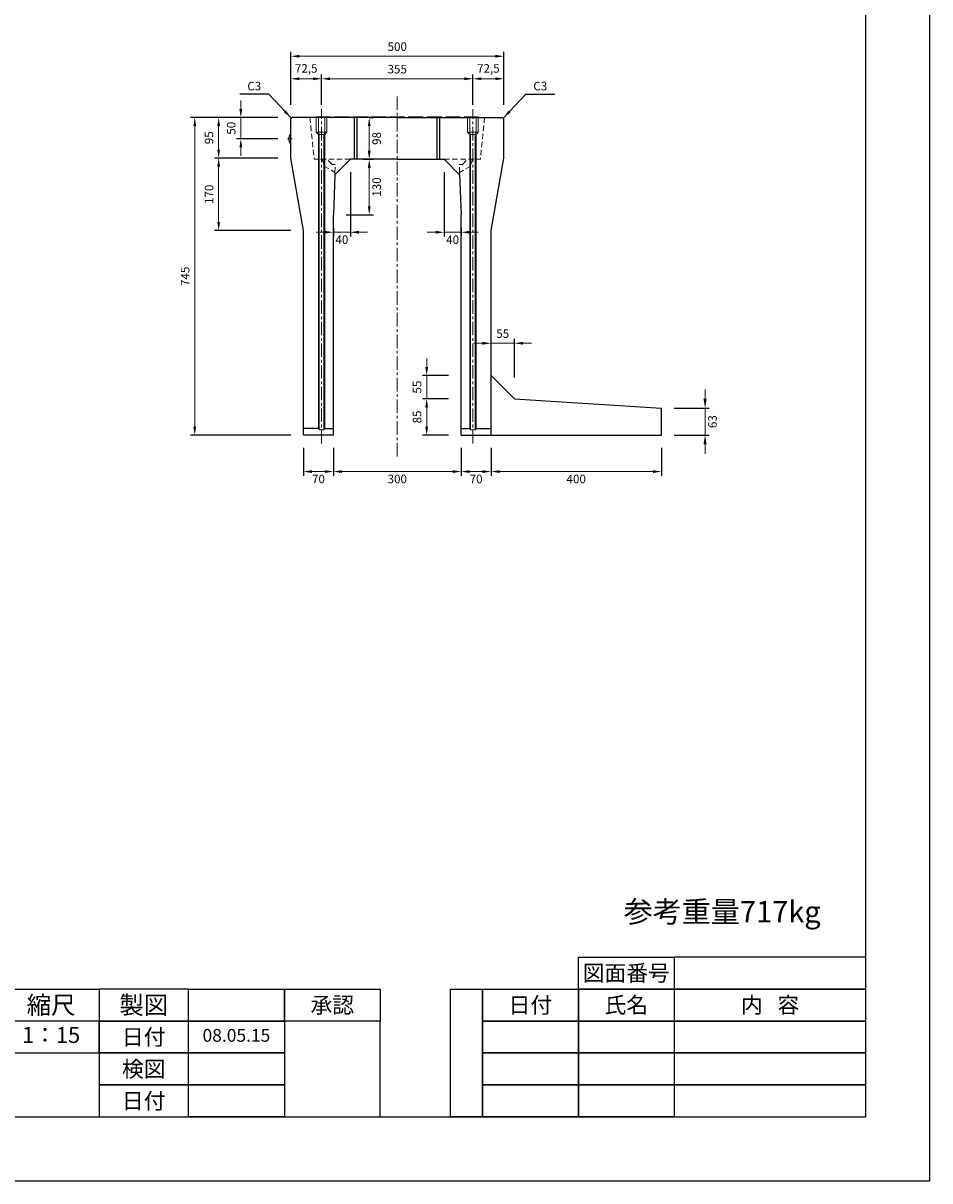
# Model space of a CAD drawing. Units: millimetres. Extents: x 83 to 6383, y 89 to 4544.
# Drawn here: x 4255 to 6383, y 89 to 2805 of the extents above; entities that cross this region are included whole.
import ezdxf

# ---------------------------------------------------------------- set-up
doc = ezdxf.new("R2010")
doc.units = ezdxf.units.MM
doc.linetypes.add('CENTER', pattern=[50.8, 31.75, -6.35, 6.35, -6.35])
doc.linetypes.add('DASHED', pattern=[19.05, 12.7, -6.35])
doc.layers.get('DEFPOINTS').update_dxf_attribs({"color": 1})
for name, color, linetype, lineweight in [('センター', 4, 'CENTER', 15), ('寸法', 7, 'Continuous', 15), ('影', 5, 'DASHED', 15)]:
    doc.layers.add(name, color=color, linetype=linetype, lineweight=lineweight)
for name, color, linetype in [('全体文字', 7, 'Continuous'), ('図', 7, 'Continuous'), ('図文字', 7, 'Continuous'), ('外枠', 7, 'Continuous'), ('題', 7, 'Continuous')]:
    doc.layers.add(name, color=color, linetype=linetype)
doc.styles.get("Standard").update_dxf_attribs({"font": 'txt.shx', "bigfont": 'extfont2.shx'})
doc.dimstyles.new('ISO-25', dxfattribs={"dimtxt": 2.5, "dimasz": 2.5, "dimexe": 1.25, "dimexo": 0.625, "dimtad": 2, "dimtxsty": 'Standard', "dimcen": 2.5, "dimadec": 0, "dimazin": 0, "dimtfac": 1, "dimtmove": 0, "dimatfit": 1, "dimfxl": 0, "dimarcsym": 0})

# ---------------------------------------------------------------- blocks, each defined once
blk = doc.blocks.new('*D13')
at = {"layer": 'DEFPOINTS', "color": 0}
for p in [(4882.8, 2583.9), (4765.6, 2533.9), (4882.8, 2533.9)]:
    blk.add_point(p, dxfattribs=at)
at = {"layer": '寸法', "color": 0}
for p, q in [((4765.6, 2603.9), (4765.6, 2623.9)), ((4765.6, 2583.9), (4765.6, 2533.9)), ((4765.6, 2513.9), (4765.6, 2493.9))]:
    blk.add_line(p, q, dxfattribs=at)
at = {"layer": '寸法', "color": 0, "lineweight": -2}
for p, q in [((4852.8, 2583.9), (4755.6, 2583.9)), ((4852.8, 2533.9), (4755.6, 2533.9))]:
    blk.add_line(p, q, dxfattribs=at)
at = {"layer": '寸法', "color": 0}
for points in [[(4762.3, 2603.9), (4768.9, 2603.9), (4765.6, 2583.9)], [(4762.3, 2513.9), (4768.9, 2513.9), (4765.6, 2533.9)]]:
    blk.add_solid(points, dxfattribs=at)
at = {"layer": '寸法', "color": 0, "insert": (4745.6, 2558.9), "char_height": 20, "attachment_point": 5, "rotation": 90}
blk.add_mtext('50', dxfattribs=at)
blk = doc.blocks.new('*D14')
at = {"layer": 'DEFPOINTS', "color": 0}
for p in [(4882.8, 2583.9), (4713.6, 2488.9), (4882.8, 2488.9)]:
    blk.add_point(p, dxfattribs=at)
at = {"layer": '寸法', "color": 0, "lineweight": -2}
for p, q in [((4852.8, 2583.9), (4703.6, 2583.9)), ((4852.8, 2488.9), (4703.6, 2488.9))]:
    blk.add_line(p, q, dxfattribs=at)
at = {"layer": '寸法', "color": 0}
blk.add_line((4713.6, 2563.9), (4713.6, 2508.9), dxfattribs=at)
for points in [[(4710.3, 2563.9), (4716.9, 2563.9), (4713.6, 2583.9)], [(4710.3, 2508.9), (4716.9, 2508.9), (4713.6, 2488.9)]]:
    blk.add_solid(points, dxfattribs=at)
at = {"layer": '寸法', "color": 0, "insert": (4693.6, 2536.4), "char_height": 20, "attachment_point": 5, "rotation": 90}
blk.add_mtext('95', dxfattribs=at)
blk = doc.blocks.new('*D15')
at = {"layer": 'DEFPOINTS', "color": 0}
for p in [(4882.8, 2488.9), (4713.6, 2318.9), (4912.8, 2318.9)]:
    blk.add_point(p, dxfattribs=at)
at = {"layer": '寸法', "color": 0, "lineweight": -2}
for p, q in [((4852.8, 2488.9), (4703.6, 2488.9)), ((4882.8, 2318.9), (4703.6, 2318.9))]:
    blk.add_line(p, q, dxfattribs=at)
at = {"layer": '寸法', "color": 0}
blk.add_line((4713.6, 2468.9), (4713.6, 2338.9), dxfattribs=at)
for points in [[(4710.3, 2468.9), (4716.9, 2468.9), (4713.6, 2488.9)], [(4710.3, 2338.9), (4716.9, 2338.9), (4713.6, 2318.9)]]:
    blk.add_solid(points, dxfattribs=at)
at = {"layer": '寸法', "color": 0, "insert": (4693.6, 2403.9), "char_height": 20, "attachment_point": 5, "rotation": 90}
blk.add_mtext('170', dxfattribs=at)
blk = doc.blocks.new('*D16')
at = {"layer": 'DEFPOINTS', "color": 0}
for p in [(4882.8, 2583.9), (4657.5, 1838.9), (4912.8, 1838.9)]:
    blk.add_point(p, dxfattribs=at)
at = {"layer": '寸法', "color": 0, "lineweight": -2}
for p, q in [((4852.8, 2583.9), (4647.5, 2583.9)), ((4882.8, 1838.9), (4647.5, 1838.9))]:
    blk.add_line(p, q, dxfattribs=at)
at = {"layer": '寸法', "color": 0}
blk.add_line((4657.5, 2563.9), (4657.5, 1858.9), dxfattribs=at)
for points in [[(4654.2, 2563.9), (4660.9, 2563.9), (4657.5, 2583.9)], [(4654.2, 1858.9), (4660.9, 1858.9), (4657.5, 1838.9)]]:
    blk.add_solid(points, dxfattribs=at)
at = {"layer": '寸法', "color": 0, "insert": (4637.5, 2211.4), "char_height": 20, "attachment_point": 5, "rotation": 90}
blk.add_mtext('745', dxfattribs=at)
blk = doc.blocks.new('*D17')
at = {"layer": 'DEFPOINTS', "color": 0}
for p in [(4912.8, 1838.9), (4982.8, 1838.9), (4982.8, 1753.2)]:
    blk.add_point(p, dxfattribs=at)
at = {"layer": '寸法', "color": 0, "lineweight": -2}
for p, q in [((4912.8, 1808.9), (4912.8, 1743.2)), ((4982.8, 1808.9), (4982.8, 1743.2))]:
    blk.add_line(p, q, dxfattribs=at)
at = {"layer": '寸法', "color": 0}
blk.add_line((4932.8, 1753.2), (4962.8, 1753.2), dxfattribs=at)
for points in [[(4932.8, 1756.5), (4932.8, 1749.9), (4912.8, 1753.2)], [(4962.8, 1756.5), (4962.8, 1749.9), (4982.8, 1753.2)]]:
    blk.add_solid(points, dxfattribs=at)
at = {"layer": '寸法', "color": 0, "insert": (4947.8, 1733.2), "char_height": 20, "attachment_point": 5}
blk.add_mtext('70', dxfattribs=at)
blk = doc.blocks.new('*D18')
at = {"layer": 'DEFPOINTS', "color": 0}
for p in [(4982.8, 1838.9), (5282.8, 1838.9), (5282.8, 1753.2)]:
    blk.add_point(p, dxfattribs=at)
at = {"layer": '寸法', "color": 0, "lineweight": -2}
for p, q in [((4982.8, 1808.9), (4982.8, 1743.2)), ((5282.8, 1808.9), (5282.8, 1743.2))]:
    blk.add_line(p, q, dxfattribs=at)
at = {"layer": '寸法', "color": 0}
blk.add_line((5002.8, 1753.2), (5262.8, 1753.2), dxfattribs=at)
for points in [[(5002.8, 1756.5), (5002.8, 1749.9), (4982.8, 1753.2)], [(5262.8, 1756.5), (5262.8, 1749.9), (5282.8, 1753.2)]]:
    blk.add_solid(points, dxfattribs=at)
at = {"layer": '寸法', "color": 0, "insert": (5132.8, 1733.2), "char_height": 20, "attachment_point": 5}
blk.add_mtext('300', dxfattribs=at)
blk = doc.blocks.new('*D19')
at = {"layer": 'DEFPOINTS', "color": 0}
for p in [(5282.8, 1838.9), (5352.8, 1838.9), (5352.8, 1753.2)]:
    blk.add_point(p, dxfattribs=at)
at = {"layer": '寸法', "color": 0, "lineweight": -2}
for p, q in [((5282.8, 1808.9), (5282.8, 1743.2)), ((5352.8, 1808.9), (5352.8, 1743.2))]:
    blk.add_line(p, q, dxfattribs=at)
at = {"layer": '寸法', "color": 0}
blk.add_line((5302.8, 1753.2), (5332.8, 1753.2), dxfattribs=at)
for points in [[(5302.8, 1756.5), (5302.8, 1749.9), (5282.8, 1753.2)], [(5332.8, 1756.5), (5332.8, 1749.9), (5352.8, 1753.2)]]:
    blk.add_solid(points, dxfattribs=at)
at = {"layer": '寸法', "color": 0, "insert": (5317.8, 1733.2), "char_height": 20, "attachment_point": 5}
blk.add_mtext('70', dxfattribs=at)
blk = doc.blocks.new('*D20')
at = {"layer": 'DEFPOINTS', "color": 0}
for p in [(5022.8, 2485.9), (4982.8, 2355.9), (5022.8, 2314.8)]:
    blk.add_point(p, dxfattribs=at)
at = {"layer": '寸法', "color": 0, "lineweight": -2}
for p, q in [((5022.8, 2455.9), (5022.8, 2304.8)), ((4982.8, 2325.9), (4982.8, 2304.8))]:
    blk.add_line(p, q, dxfattribs=at)
at = {"layer": '寸法', "color": 0}
for p, q in [((4962.8, 2314.8), (4942.8, 2314.8)), ((4982.8, 2314.8), (5022.8, 2314.8)), ((5042.8, 2314.8), (5062.8, 2314.8))]:
    blk.add_line(p, q, dxfattribs=at)
for points in [[(4962.8, 2318.2), (4962.8, 2311.5), (4982.8, 2314.8)], [(5042.8, 2318.2), (5042.8, 2311.5), (5022.8, 2314.8)]]:
    blk.add_solid(points, dxfattribs=at)
at = {"layer": '寸法', "color": 0, "insert": (5002.8, 2294.8), "char_height": 20, "attachment_point": 5}
blk.add_mtext('40', dxfattribs=at)
blk = doc.blocks.new('*D21')
at = {"layer": 'DEFPOINTS', "color": 0}
for p in [(5022.8, 2485.9), (5067, 2485.9), (4982.8, 2355.9)]:
    blk.add_point(p, dxfattribs=at)
at = {"layer": '寸法', "color": 0, "lineweight": -2}
for p, q in [((5052.8, 2485.9), (5077, 2485.9)), ((5012.8, 2355.9), (5077, 2355.9))]:
    blk.add_line(p, q, dxfattribs=at)
at = {"layer": '寸法', "color": 0}
blk.add_line((5067, 2375.9), (5067, 2465.9), dxfattribs=at)
for points in [[(5063.6, 2465.9), (5070.3, 2465.9), (5067, 2485.9)], [(5063.6, 2375.9), (5070.3, 2375.9), (5067, 2355.9)]]:
    blk.add_solid(points, dxfattribs=at)
at = {"layer": '寸法', "color": 0, "insert": (5087, 2420.9), "char_height": 20, "attachment_point": 5, "rotation": 90}
blk.add_mtext('130', dxfattribs=at)
blk = doc.blocks.new('*D22')
at = {"layer": 'DEFPOINTS', "color": 0}
for p in [(5242.8, 2485.9), (5282.8, 2355.9), (5282.8, 2314.8)]:
    blk.add_point(p, dxfattribs=at)
at = {"layer": '寸法', "color": 0, "lineweight": -2}
for p, q in [((5242.8, 2455.9), (5242.8, 2304.8)), ((5282.8, 2325.9), (5282.8, 2304.8))]:
    blk.add_line(p, q, dxfattribs=at)
at = {"layer": '寸法', "color": 0}
for p, q in [((5222.8, 2314.8), (5202.8, 2314.8)), ((5242.8, 2314.8), (5282.8, 2314.8)), ((5302.8, 2314.8), (5322.8, 2314.8))]:
    blk.add_line(p, q, dxfattribs=at)
for points in [[(5222.8, 2318.2), (5222.8, 2311.5), (5242.8, 2314.8)], [(5302.8, 2318.2), (5302.8, 2311.5), (5282.8, 2314.8)]]:
    blk.add_solid(points, dxfattribs=at)
at = {"layer": '寸法', "color": 0, "insert": (5262.8, 2294.8), "char_height": 20, "attachment_point": 5}
blk.add_mtext('40', dxfattribs=at)
blk = doc.blocks.new('*D23')
at = {"layer": 'DEFPOINTS', "color": 0}
for p in [(5038.8, 2583.9), (5067, 2583.9), (5038.8, 2485.9)]:
    blk.add_point(p, dxfattribs=at)
at = {"layer": '寸法', "color": 0, "lineweight": -2}
for p, q in [((5068.8, 2583.9), (5077, 2583.9)), ((5068.8, 2485.9), (5077, 2485.9))]:
    blk.add_line(p, q, dxfattribs=at)
at = {"layer": '寸法', "color": 0}
blk.add_line((5067, 2505.9), (5067, 2563.9), dxfattribs=at)
for points in [[(5063.6, 2563.9), (5070.3, 2563.9), (5067, 2583.9)], [(5063.6, 2505.9), (5070.3, 2505.9), (5067, 2485.9)]]:
    blk.add_solid(points, dxfattribs=at)
at = {"layer": '寸法', "color": 0, "insert": (5087, 2534.9), "char_height": 20, "attachment_point": 5, "rotation": 90}
blk.add_mtext('98', dxfattribs=at)
blk = doc.blocks.new('*D24')
at = {"layer": 'DEFPOINTS', "color": 0}
for p in [(4955.3, 2674.9), (4882.8, 2583.9), (4955.3, 2583.9)]:
    blk.add_point(p, dxfattribs=at)
at = {"layer": '寸法', "color": 0, "lineweight": -2}
for p, q in [((4882.8, 2613.9), (4882.8, 2684.9)), ((4955.3, 2613.9), (4955.3, 2684.9))]:
    blk.add_line(p, q, dxfattribs=at)
at = {"layer": '寸法', "color": 0}
blk.add_line((4902.8, 2674.9), (4935.3, 2674.9), dxfattribs=at)
for points in [[(4902.8, 2678.3), (4902.8, 2671.6), (4882.8, 2674.9)], [(4935.3, 2678.3), (4935.3, 2671.6), (4955.3, 2674.9)]]:
    blk.add_solid(points, dxfattribs=at)
at = {"layer": '寸法', "color": 0, "insert": (4919.1, 2696.6), "char_height": 20, "attachment_point": 5}
blk.add_mtext('72,5', dxfattribs=at)
blk = doc.blocks.new('*D25')
at = {"layer": 'DEFPOINTS', "color": 0}
for p in [(5382.8, 2727.8), (4882.8, 2583.9), (5382.8, 2583.9)]:
    blk.add_point(p, dxfattribs=at)
at = {"layer": '寸法', "color": 0, "lineweight": -2}
for p, q in [((4882.8, 2613.9), (4882.8, 2737.8)), ((5382.8, 2613.9), (5382.8, 2737.8))]:
    blk.add_line(p, q, dxfattribs=at)
at = {"layer": '寸法', "color": 0}
blk.add_line((4902.8, 2727.8), (5362.8, 2727.8), dxfattribs=at)
for points in [[(4902.8, 2731.1), (4902.8, 2724.4), (4882.8, 2727.8)], [(5362.8, 2731.1), (5362.8, 2724.4), (5382.8, 2727.8)]]:
    blk.add_solid(points, dxfattribs=at)
at = {"layer": '寸法', "color": 0, "insert": (5132.8, 2747.8), "char_height": 20, "attachment_point": 5}
blk.add_mtext('500', dxfattribs=at)
blk = doc.blocks.new('*D74')
at = {"layer": 'DEFPOINTS', "color": 0}
for p in [(5310.3, 2674.9), (5310.3, 2583.9), (5382.8, 2583.9)]:
    blk.add_point(p, dxfattribs=at)
at = {"layer": '寸法', "color": 0, "lineweight": -2}
for p, q in [((5310.3, 2613.9), (5310.3, 2684.9)), ((5382.8, 2613.9), (5382.8, 2684.9))]:
    blk.add_line(p, q, dxfattribs=at)
at = {"layer": '寸法', "color": 0}
blk.add_line((5362.8, 2674.9), (5330.3, 2674.9), dxfattribs=at)
for points in [[(5330.3, 2678.3), (5330.3, 2671.6), (5310.3, 2674.9)], [(5362.8, 2678.3), (5362.8, 2671.6), (5382.8, 2674.9)]]:
    blk.add_solid(points, dxfattribs=at)
at = {"layer": '寸法', "color": 0, "insert": (5346.6, 2696.6), "char_height": 20, "attachment_point": 5}
blk.add_mtext('72,5', dxfattribs=at)
blk = doc.blocks.new('*D75')
at = {"layer": 'DEFPOINTS', "color": 0}
for p in [(5310.3, 2674.9), (4955.3, 2583.9), (5310.3, 2583.9)]:
    blk.add_point(p, dxfattribs=at)
at = {"layer": '寸法', "color": 0, "lineweight": -2}
for p, q in [((4955.3, 2613.9), (4955.3, 2684.9)), ((5310.3, 2613.9), (5310.3, 2684.9))]:
    blk.add_line(p, q, dxfattribs=at)
at = {"layer": '寸法', "color": 0}
blk.add_line((4975.3, 2674.9), (5290.3, 2674.9), dxfattribs=at)
for points in [[(4975.3, 2678.3), (4975.3, 2671.6), (4955.3, 2674.9)], [(5290.3, 2678.3), (5290.3, 2671.6), (5310.3, 2674.9)]]:
    blk.add_solid(points, dxfattribs=at)
at = {"layer": '寸法', "color": 0, "insert": (5132.8, 2694.9), "char_height": 20, "attachment_point": 5}
blk.add_mtext('355', dxfattribs=at)
blk = doc.blocks.new('*D80')
at = {"layer": 'DEFPOINTS', "color": 0}
for p in [(5352.8, 1838.9), (5752.8, 1838.9), (5752.8, 1753.2)]:
    blk.add_point(p, dxfattribs=at)
at = {"layer": '寸法', "color": 0, "lineweight": -2}
for p, q in [((5352.8, 1808.9), (5352.8, 1743.2)), ((5752.8, 1808.9), (5752.8, 1743.2))]:
    blk.add_line(p, q, dxfattribs=at)
at = {"layer": '寸法', "color": 0}
blk.add_line((5372.8, 1753.2), (5732.8, 1753.2), dxfattribs=at)
for points in [[(5372.8, 1756.5), (5372.8, 1749.9), (5352.8, 1753.2)], [(5732.8, 1756.5), (5732.8, 1749.9), (5752.8, 1753.2)]]:
    blk.add_solid(points, dxfattribs=at)
at = {"layer": '寸法', "color": 0, "insert": (5552.8, 1733.2), "char_height": 20, "attachment_point": 5}
blk.add_mtext('400', dxfattribs=at)
blk = doc.blocks.new('*D81')
at = {"layer": 'DEFPOINTS', "color": 0}
for p in [(5752.8, 1902.1), (5855.2, 1902.1), (5752.8, 1838.9)]:
    blk.add_point(p, dxfattribs=at)
at = {"layer": '寸法', "color": 0}
for p, q in [((5855.2, 1924.1), (5855.2, 1946.1)), ((5855.2, 1838.9), (5855.2, 1902.1)), ((5855.2, 1816.9), (5855.2, 1794.9))]:
    blk.add_line(p, q, dxfattribs=at)
at = {"layer": '寸法', "color": 0, "lineweight": -2}
for p, q in [((5782.8, 1902.1), (5865.2, 1902.1)), ((5782.8, 1838.9), (5865.2, 1838.9))]:
    blk.add_line(p, q, dxfattribs=at)
at = {"layer": '寸法', "color": 0}
for points in [[(5851.5, 1924.1), (5858.9, 1924.1), (5855.2, 1902.1)], [(5851.5, 1816.9), (5858.9, 1816.9), (5855.2, 1838.9)]]:
    blk.add_solid(points, dxfattribs=at)
at = {"layer": '寸法', "color": 0, "insert": (5875.2, 1870.5), "char_height": 20, "attachment_point": 5, "rotation": 90}
blk.add_mtext('63', dxfattribs=at)
blk = doc.blocks.new('*D82')
at = {"layer": 'DEFPOINTS', "color": 0}
for p in [(5201.9, 1923.9), (5352.8, 1923.9), (5352.8, 1838.9)]:
    blk.add_point(p, dxfattribs=at)
at = {"layer": '寸法', "color": 0, "lineweight": -2}
for p, q in [((5252.8, 1923.9), (5191.9, 1923.9)), ((5252.8, 1838.9), (5191.9, 1838.9))]:
    blk.add_line(p, q, dxfattribs=at)
at = {"layer": '寸法', "color": 0}
blk.add_line((5201.9, 1858.9), (5201.9, 1903.9), dxfattribs=at)
for points in [[(5198.5, 1903.9), (5205.2, 1903.9), (5201.9, 1923.9)], [(5198.5, 1858.9), (5205.2, 1858.9), (5201.9, 1838.9)]]:
    blk.add_solid(points, dxfattribs=at)
at = {"layer": '寸法', "color": 0, "insert": (5181.9, 1881.4), "char_height": 20, "attachment_point": 5, "rotation": 90}
blk.add_mtext('85', dxfattribs=at)
blk = doc.blocks.new('*D83')
at = {"layer": 'DEFPOINTS', "color": 0}
for p in [(5201.9, 1978.9), (5352.8, 1978.9), (5352.8, 1923.9)]:
    blk.add_point(p, dxfattribs=at)
at = {"layer": '寸法', "color": 0}
for p, q in [((5201.9, 1998.9), (5201.9, 2018.9)), ((5201.9, 1923.9), (5201.9, 1978.9)), ((5201.9, 1903.9), (5201.9, 1883.9))]:
    blk.add_line(p, q, dxfattribs=at)
at = {"layer": '寸法', "color": 0, "lineweight": -2}
for p, q in [((5252.8, 1978.9), (5191.9, 1978.9)), ((5252.8, 1923.9), (5191.9, 1923.9))]:
    blk.add_line(p, q, dxfattribs=at)
at = {"layer": '寸法', "color": 0}
for points in [[(5198.5, 1998.9), (5205.2, 1998.9), (5201.9, 1978.9)], [(5198.5, 1903.9), (5205.2, 1903.9), (5201.9, 1923.9)]]:
    blk.add_solid(points, dxfattribs=at)
at = {"layer": '寸法', "color": 0, "insert": (5181.9, 1951.4), "char_height": 20, "attachment_point": 5, "rotation": 90}
blk.add_mtext('55', dxfattribs=at)
blk = doc.blocks.new('*D84')
at = {"layer": 'DEFPOINTS', "color": 0}
for p in [(5407.8, 2054.3), (5352.8, 1978.9), (5407.8, 1923.9)]:
    blk.add_point(p, dxfattribs=at)
at = {"layer": '寸法', "color": 0}
for p, q in [((5332.8, 2054.3), (5312.8, 2054.3)), ((5352.8, 2054.3), (5407.8, 2054.3)), ((5427.8, 2054.3), (5447.8, 2054.3))]:
    blk.add_line(p, q, dxfattribs=at)
at = {"layer": '寸法', "color": 0, "lineweight": -2}
for p, q in [((5352.8, 2028.9), (5352.8, 2064.3)), ((5407.8, 1973.9), (5407.8, 2064.3))]:
    blk.add_line(p, q, dxfattribs=at)
at = {"layer": '寸法', "color": 0}
for points in [[(5332.8, 2057.6), (5332.8, 2051), (5352.8, 2054.3)], [(5427.8, 2057.6), (5427.8, 2051), (5407.8, 2054.3)]]:
    blk.add_solid(points, dxfattribs=at)
at = {"layer": '寸法', "color": 0, "insert": (5380.3, 2074.3), "char_height": 20, "attachment_point": 5}
blk.add_mtext('55', dxfattribs=at)

msp = doc.modelspace()

# ---------------------------------------------------------------- linework, layer by layer
at = {"layer": 'DEFPOINTS'}
msp.add_lwpolyline([(82.8, 88.909), (6382.8, 88.909), (6382.8, 4543.909), (82.8, 4543.909)], close=True, dxfattribs=at)
at = {"layer": 'センター'}
for p, q in [((5132.8, 1788.909), (5132.8, 2633.909)), ((4955.3, 1818.909), (4955.3, 2603.909)), ((5310.3, 1818.909), (5310.3, 2603.909)), ((4875.3, 2533.909), (4885.8, 2533.909))]:
    msp.add_line(p, q, dxfattribs=at)
at = {"layer": '全体文字'}
for points in [[(5782.8, 538.909), (5557.8, 538.909), (5557.8, 613.909), (5782.8, 613.909)], [(5782.8, 538.909), (6232.8, 538.909), (6232.8, 613.909), (5782.8, 613.909)], [(4207.8, 538.909), (4432.8, 538.909), (4432.8, 463.909), (4207.8, 463.909)], [(4867.8, 463.909), (4642.8, 463.909), (4642.8, 538.909), (4867.8, 538.909)], [(4867.8, 538.909), (5092.8, 538.909), (5092.8, 463.909), (4867.8, 463.909)], [(5332.8, 238.909), (5257.8, 238.909), (5257.8, 538.909), (5332.8, 538.909)], [(5557.8, 463.909), (5332.8, 463.909), (5332.8, 538.909), (5557.8, 538.909)], [(5782.8, 463.909), (5557.8, 463.909), (5557.8, 538.909), (5782.8, 538.909)], [(5782.8, 463.909), (6232.8, 463.909), (6232.8, 538.909), (5782.8, 538.909)], [(4207.8, 388.909), (4432.8, 388.909), (4432.8, 463.909), (4207.8, 463.909)], [(4867.8, 388.909), (4642.8, 388.909), (4642.8, 463.909), (4867.8, 463.909)], [(4867.8, 238.909), (5092.8, 238.909), (5092.8, 463.909), (4867.8, 463.909)], [(5557.8, 388.909), (5332.8, 388.909), (5332.8, 463.909), (5557.8, 463.909)], [(5782.8, 388.909), (5557.8, 388.909), (5557.8, 463.909), (5782.8, 463.909)], [(5782.8, 388.909), (6232.8, 388.909), (6232.8, 463.909), (5782.8, 463.909)], [(4867.8, 313.909), (4642.8, 313.909), (4642.8, 388.909), (4867.8, 388.909)], [(5557.8, 313.909), (5332.8, 313.909), (5332.8, 388.909), (5557.8, 388.909)], [(5782.8, 313.909), (5557.8, 313.909), (5557.8, 388.909), (5782.8, 388.909)], [(5782.8, 313.909), (6232.8, 313.909), (6232.8, 388.909), (5782.8, 388.909)], [(4867.8, 238.909), (4642.8, 238.909), (4642.8, 313.909), (4867.8, 313.909)], [(5557.8, 238.909), (5332.8, 238.909), (5332.8, 313.909), (5557.8, 313.909)], [(5782.8, 238.909), (5557.8, 238.909), (5557.8, 313.909), (5782.8, 313.909)], [(5782.8, 238.909), (6232.8, 238.909), (6232.8, 313.909), (5782.8, 313.909)]]:
    msp.add_lwpolyline(points, close=True, dxfattribs=at)
at = {"layer": '図'}
for p, q in [((4882.8, 2580.909), (4885.8, 2583.909)), ((4882.8, 2488.909), (4882.8, 2580.909)), ((5132.8, 2583.909), (4885.8, 2583.909)), ((4940.905, 2583.909), (4942.905, 2585.909)), ((4942.905, 2585.909), (4974.905, 2585.909)), ((4974.905, 2585.909), (4976.905, 2583.909)), ((4984.405, 2583.909), (4986.405, 2585.909)), ((4986.405, 2585.909), (5018.405, 2585.909)), ((5018.405, 2585.909), (5020.405, 2583.909)), ((5027.905, 2583.909), (5029.905, 2585.909)), ((5029.905, 2585.909), (5061.905, 2585.909)), ((5032.8, 2485.909), (5032.8, 2583.909)), ((5038.8, 2485.909), (5038.8, 2583.909)), ((5061.905, 2585.909), (5063.905, 2583.909)), ((5071.405, 2583.909), (5073.405, 2585.909)), ((5073.405, 2585.909), (5105.405, 2585.909)), ((5105.405, 2585.909), (5107.405, 2583.909)), ((5114.8, 2583.909), (5116.8, 2585.909)), ((5116.8, 2585.909), (5148.8, 2585.909)), ((5132.8, 2583.909), (5379.8, 2583.909)), ((5148.8, 2585.909), (5150.8, 2583.909)), ((5158.3, 2583.909), (5160.3, 2585.909)), ((5160.3, 2585.909), (5192.3, 2585.909)), ((5192.3, 2585.909), (5194.3, 2583.909)), ((5201.8, 2583.909), (5203.8, 2585.909)), ((5203.8, 2585.909), (5235.8, 2585.909)), ((5226.8, 2485.909), (5226.8, 2583.909)), ((5232.8, 2485.909), (5232.8, 2583.909)), ((5235.8, 2585.909), (5237.8, 2583.909)), ((5245.3, 2583.909), (5247.3, 2585.909)), ((5247.3, 2585.909), (5279.3, 2585.909)), ((5279.3, 2585.909), (5281.3, 2583.909)), ((5288.8, 2583.909), (5290.8, 2585.909)), ((5290.8, 2585.909), (5322.8, 2585.909)), ((5322.8, 2585.909), (5324.8, 2583.909)), ((5382.8, 2580.909), (5379.8, 2583.909)), ((5382.8, 2488.909), (5382.8, 2580.909)), ((4912.8, 2318.909), (4882.8, 2488.909)), ((5022.8, 2485.909), (4986.4, 2449.509)), ((5132.8, 2485.909), (5022.8, 2485.909)), ((5132.8, 2485.909), (5242.8, 2485.909)), ((5242.8, 2485.909), (5279.2, 2449.509)), ((5352.8, 2318.909), (5382.8, 2488.909)), ((4986.4, 2449.509), (4982.8, 2355.909)), ((5279.2, 2449.509), (5282.8, 2355.909)), ((4982.8, 1838.909), (4982.8, 2355.909)), ((5282.8, 1838.909), (5282.8, 2355.909)), ((4912.8, 1838.909), (4912.8, 2318.909)), ((5352.8, 1838.909), (5352.8, 2318.909)), ((5407.8, 1923.909), (5352.8, 1978.909)), ((5407.8, 1923.909), (5752.8, 1902.074)), ((5752.8, 1838.909), (5752.8, 1902.074)), ((4947.8, 1853.909), (4912.8, 1853.909)), ((4962.8, 1853.909), (4982.8, 1853.909)), ((5282.8, 1853.909), (5302.8, 1853.909)), ((5317.8, 1853.909), (5352.8, 1853.909)), ((4982.8, 1838.909), (4912.8, 1838.909)), ((5282.8, 1838.909), (5352.8, 1838.909)), ((5352.8, 1838.909), (5752.8, 1838.909))]:
    msp.add_line(p, q, dxfattribs=at)
at = {"layer": '図', "lineweight": 9}
for p, q in [((4942.8, 2583.909), (4942.8, 2549.992)), ((4947.8, 2583.909), (4947.8, 2549.992)), ((4962.8, 2583.909), (4962.8, 2549.992)), ((4967.8, 2583.909), (4967.8, 2549.992)), ((5297.8, 2583.826), (5297.8, 2549.909)), ((5302.8, 2583.826), (5302.8, 2549.909)), ((5317.8, 2583.826), (5317.8, 2549.909)), ((5322.8, 2583.826), (5322.8, 2549.909)), ((4942.8, 2549.992), (4947.8, 2543.992)), ((4955.3, 2549.992), (4942.8, 2549.992)), ((4947.8, 2549.992), (4949.8, 2543.992)), ((4947.8, 1853.909), (4947.8, 2543.992)), ((4955.3, 2543.992), (4947.8, 2543.992)), ((4949.8, 2543.992), (4949.8, 1850.909)), ((4955.3, 2549.992), (4967.8, 2549.992)), ((4955.3, 2543.992), (4962.8, 2543.992)), ((4962.8, 2549.992), (4960.8, 2543.992)), ((4960.8, 2543.992), (4960.8, 1850.909)), ((4967.8, 2549.992), (4962.8, 2543.992)), ((4962.8, 1853.909), (4962.8, 2543.992)), ((5297.8, 2549.909), (5302.8, 2543.909)), ((5310.3, 2549.909), (5297.8, 2549.909)), ((5302.8, 2549.909), (5304.8, 2543.909)), ((5302.8, 1853.909), (5302.8, 2543.909)), ((5310.3, 2543.909), (5302.8, 2543.909)), ((5304.8, 2543.909), (5304.8, 1850.909)), ((5310.3, 2549.909), (5322.8, 2549.909)), ((5310.3, 2543.909), (5317.8, 2543.909)), ((5317.8, 2549.909), (5315.8, 2543.909)), ((5315.8, 2543.909), (5315.8, 1850.909)), ((5322.8, 2549.909), (5317.8, 2543.909)), ((5317.8, 1853.909), (5317.8, 2543.909)), ((4949.8, 1850.909), (4947.8, 1853.909)), ((4955.3, 1850.909), (4949.8, 1850.909)), ((4955.3, 1850.909), (4960.8, 1850.909)), ((4960.8, 1850.909), (4962.8, 1853.909)), ((5304.8, 1850.909), (5302.8, 1853.909)), ((5310.3, 1850.909), (5304.8, 1850.909)), ((5310.3, 1850.909), (5315.8, 1850.909)), ((5315.8, 1850.909), (5317.8, 1853.909))]:
    msp.add_line(p, q, dxfattribs=at)
at = {"layer": '図'}
msp.add_arc((4894.7, 2533.909), 16.9, 134.76027, 225.23973, dxfattribs=at)
at = {"layer": '外枠'}
for points in [[(4642.8, 538.909), (4432.8, 538.909), (4432.8, 463.909), (4642.8, 463.909)], [(4642.8, 463.909), (4432.8, 463.909), (4432.8, 388.909), (4642.8, 388.909)], [(4642.8, 388.909), (4432.8, 388.909), (4432.8, 313.909), (4642.8, 313.909)], [(4642.8, 313.909), (4432.8, 313.909), (4432.8, 238.909), (4642.8, 238.909)]]:
    msp.add_lwpolyline(points, close=True, dxfattribs=at)
at = {"layer": '影'}
for p, q in [((4927.8, 2583.909), (4937.8, 2485.909)), ((5337.8, 2583.909), (5327.8, 2485.909)), ((5022.8, 2485.909), (4937.8, 2485.909)), ((4956.3, 2485.909), (4961.3, 2469.909)), ((4979.7, 2473.909), (4967.7, 2485.909)), ((4987.3, 2473.909), (4979.7, 2473.909)), ((4986.6, 2454.909), (4987.3, 2473.909)), ((5242.8, 2485.909), (5327.8, 2485.909)), ((5278.3, 2473.909), (5285.9, 2473.909)), ((5279, 2454.909), (5278.3, 2473.909)), ((5285.9, 2473.909), (5297.9, 2485.909)), ((5309.3, 2485.909), (5304.3, 2469.909)), ((4961.3, 2469.909), (4986.6, 2454.909)), ((4986.4, 2449.509), (4986.6, 2454.909)), ((5304.3, 2469.909), (5279, 2454.909)), ((5279.2, 2449.509), (5279, 2454.909))]:
    msp.add_line(p, q, dxfattribs=at)
at = {"layer": '題'}
msp.add_lwpolyline([(382.8, 238.909), (6232.8, 238.909), (6232.8, 4393.909), (382.8, 4393.909)], close=True, dxfattribs=at)

# ---------------------------------------------------------------- texts
at = {"layer": '全体文字', "attachment_point": 5}
for s, insert, char_height, width in [('{\\fHGSeikaishotaiPRO|b0|i0|c128|p66;図面番号}', (5670.3, 576.409), 37.5, 225), ('{\\fHGSeikaishotaiPRO|b0|i0|c128|p66;承認}', (4980.3, 501.409), 37.5, 225), ('{\\fHGSeikaishotaiPRO|b0|i0|c128|p66;日付}', (5445.3, 501.409), 37.5, 225), ('{\\fHGSeikaishotaiPRO|b0|i0|c128|p66;氏名}', (5670.3, 501.409), 37.5, 225), ('{\\fHGSeikaishotaiPRO|b0|i0|c128|p66;内   容}', (6007.8, 501.409), 37.5, 450), ('1：15', (4320.3, 426.409), 37.5, 225), ('{\\fHGSeikaishotaiPRO|b0|i0|c128|p66;日付}', (4537.8, 426.409), 37.5, 210), ('08.05.15', (4755.3, 426.409), 30, 225), ('{\\fHGSeikaishotaiPRO|b0|i0|c128|p66;検図}', (4537.8, 351.409), 37.5, 210), ('{\\fHGSeikaishotaiPRO|b0|i0|c128|p66;日付}', (4537.8, 276.409), 37.5, 210)]:
    msp.add_mtext(s, dxfattribs=dict(at, insert=insert, char_height=char_height, width=width))
at = {"layer": '図文字', "insert": (5895.3, 713.909), "char_height": 50, "width": 675, "attachment_point": 5}
msp.add_mtext('参考重量717kg', dxfattribs=at)
at = {"layer": '外枠', "char_height": 42, "attachment_point": 5}
for s, insert, width in [('{\\fHGSeikaishotaiPRO|b0|i0|c128|p66;縮尺}', (4320.3, 501.409), 225), ('{\\fHGSeikaishotaiPRO|b0|i0|c128|p66;製図}', (4537.8, 501.409), 210)]:
    msp.add_mtext(s, dxfattribs=dict(at, insert=insert, width=width))
at = {"layer": '寸法', "char_height": 20, "width": 68.3531, "attachment_point": 5}
for insert in [(4797.199, 2655.119), (5468.401, 2655.119)]:
    msp.add_mtext('C3', dxfattribs=dict(at, insert=insert))

# ---------------------------------------------------------------- dimensions: what is measured, and where the dimension line sits
at = {"layer": '寸法'}
for base, p1, p2, override, picture, middle in [((5382.8, 2727.756), (4882.8, 2583.909), (5382.8, 2583.909), {"dimtxt": 20, "dimasz": 20, "dimexe": 10, "dimexo": 30, "dimgap": 10, "dimtad": 2, "dimlwd": 65535}, '*D25', (5132.8, 2747.756)), ((5310.3, 2674.931), (4955.3, 2583.909), (5310.3, 2583.909), {"dimtxt": 20, "dimasz": 20, "dimexe": 10, "dimexo": 30, "dimgap": 10, "dimlwd": 65535}, '*D75', (5132.8, 2694.931)), ((5407.8, 2054.31), (5352.8, 1978.909), (5407.8, 1923.909), {"dimtxt": 20, "dimasz": 20, "dimexe": 10, "dimexo": 50, "dimgap": 10, "dimlwd": 65535}, '*D84', (5380.3, 2074.31)), ((4982.8, 1753.195), (4912.8, 1838.909), (4982.8, 1838.909), {"dimtxt": 20, "dimasz": 20, "dimexe": 10, "dimexo": 30, "dimgap": 10, "dimtad": 2, "dimlwd": 65535}, '*D17', (4947.8, 1733.195)), ((5282.8, 1753.195), (4982.8, 1838.909), (5282.8, 1838.909), {"dimtxt": 20, "dimasz": 20, "dimexe": 10, "dimexo": 30, "dimgap": 10, "dimtad": 2, "dimlwd": 65535}, '*D18', (5132.8, 1733.195)), ((5352.8, 1753.195), (5282.8, 1838.909), (5352.8, 1838.909), {"dimtxt": 20, "dimasz": 20, "dimexe": 10, "dimexo": 30, "dimgap": 10, "dimtad": 2, "dimlwd": 65535}, '*D19', (5317.8, 1733.195)), ((5752.8, 1753.195), (5352.8, 1838.909), (5752.8, 1838.909), {"dimtxt": 20, "dimasz": 20, "dimexe": 10, "dimexo": 30, "dimgap": 10, "dimlwd": 65535}, '*D80', (5552.8, 1733.195))]:
    dim = msp.add_linear_dim(base=base, p1=p1, p2=p2, dimstyle='ISO-25', override=override, dxfattribs=at)
    dim.commit()
    dim.dimension.update_dxf_attribs({"geometry": picture, "text_midpoint": middle})
for base, p1, p2, override, picture, middle in [((4955.3, 2674.931), (4882.8, 2583.909), (4955.3, 2583.909), {"dimtxt": 20, "dimasz": 20, "dimexe": 10, "dimexo": 30, "dimgap": 10, "dimlwd": 65535}, '*D24', (4919.05, 2674.931)), ((5022.8, 2314.839), (4982.8, 2355.909), (5022.8, 2485.909), {"dimtxt": 20, "dimasz": 20, "dimexe": 10, "dimexo": 30, "dimgap": 10, "dimlwd": 65535}, '*D20', (5002.8, 2314.839)), ((5282.8, 2314.839), (5242.8, 2485.909), (5282.8, 2355.909), {"dimtxt": 20, "dimasz": 20, "dimexe": 10, "dimexo": 30, "dimgap": 10, "dimtad": 2, "dimlwd": 65535}, '*D22', (5262.8, 2314.839))]:
    dim = msp.add_linear_dim(base=base, p1=p1, p2=p2, dimstyle='ISO-25', override=override, dxfattribs=at)
    dim.commit()
    dim.dimension.update_dxf_attribs({"geometry": picture, "text_midpoint": middle, "dimtype": 160})
for base, p1, p2, angle, override, picture, middle in [((5310.3, 2674.931), (5382.8, 2583.909), (5310.3, 2583.909), 180, {"dimtxt": 20, "dimasz": 20, "dimexe": 10, "dimexo": 30, "dimgap": 10, "dimlwd": 65535}, '*D74', (5346.55, 2674.931)), ((4765.612, 2533.909), (4882.8, 2583.909), (4882.8, 2533.909), 90, {"dimtxt": 20, "dimasz": 20, "dimexe": 10, "dimexo": 30, "dimgap": 10, "dimtad": 2, "dimlwd": 65535}, '*D13', (4765.612, 2558.909)), ((5855.208, 1902.074), (5752.8, 1838.909), (5752.8, 1902.074), 90, {"dimtxt": 20, "dimasz": 22, "dimexe": 10, "dimexo": 30, "dimgap": 10, "dimdec": 0, "dimlwd": 65535}, '*D81', (5855.208, 1870.491))]:
    dim = msp.add_linear_dim(base=base, p1=p1, p2=p2, angle=angle, dimstyle='ISO-25', override=override, dxfattribs=at)
    dim.commit()
    dim.dimension.update_dxf_attribs({"geometry": picture, "text_midpoint": middle, "dimtype": 160})
for base, p1, p2, override, picture, middle in [((4657.524, 1838.909), (4882.8, 2583.909), (4912.8, 1838.909), {"dimtxt": 20, "dimasz": 20, "dimexe": 10, "dimexo": 30, "dimgap": 10, "dimtad": 2, "dimlwd": 65535}, '*D16', (4637.524, 2211.409)), ((4713.596, 2488.909), (4882.8, 2583.909), (4882.8, 2488.909), {"dimtxt": 20, "dimasz": 20, "dimexe": 10, "dimexo": 30, "dimgap": 10, "dimtad": 2, "dimlwd": 65535}, '*D14', (4693.596, 2536.409)), ((5066.956, 2583.909), (5038.8, 2485.909), (5038.8, 2583.909), {"dimtxt": 20, "dimasz": 20, "dimexe": 10, "dimexo": 30, "dimgap": 10, "dimtad": 2, "dimlwd": 65535}, '*D23', (5086.956, 2534.909)), ((4713.596, 2318.909), (4882.8, 2488.909), (4912.8, 2318.909), {"dimtxt": 20, "dimasz": 20, "dimexe": 10, "dimexo": 30, "dimgap": 10, "dimtad": 2, "dimlwd": 65535}, '*D15', (4693.596, 2403.909)), ((5066.956, 2485.909), (4982.8, 2355.909), (5022.8, 2485.909), {"dimtxt": 20, "dimasz": 20, "dimexe": 10, "dimexo": 30, "dimgap": 10, "dimtad": 2, "dimlwd": 65535}, '*D21', (5086.956, 2420.909)), ((5201.864, 1978.909), (5352.8, 1923.909), (5352.8, 1978.909), {"dimtxt": 20, "dimasz": 20, "dimexe": 10, "dimexo": 100, "dimgap": 10, "dimlwd": 65535}, '*D83', (5181.864, 1951.409)), ((5201.864, 1923.909), (5352.8, 1838.909), (5352.8, 1923.909), {"dimtxt": 20, "dimasz": 20, "dimexe": 10, "dimexo": 100, "dimgap": 10, "dimlwd": 65535}, '*D82', (5181.864, 1881.409))]:
    dim = msp.add_linear_dim(base=base, p1=p1, p2=p2, angle=90, dimstyle='ISO-25', override=override, dxfattribs=at)
    dim.commit()
    dim.dimension.update_dxf_attribs({"geometry": picture, "text_midpoint": middle})

# ---------------------------------------------------------------- leaders
for points in [[(4882.8, 2583.909), (4831.091, 2638.476), (4763.023, 2638.476)], [(5382.8, 2583.909), (5434.509, 2638.476), (5502.577, 2638.476)]]:
    msp.add_leader(points, dimstyle='ISO-25', override={"dimasz": 20, "dimgap": 0.625, "dimtad": 0}, dxfattribs=at)

doc.saveas('drawing.dxf')
